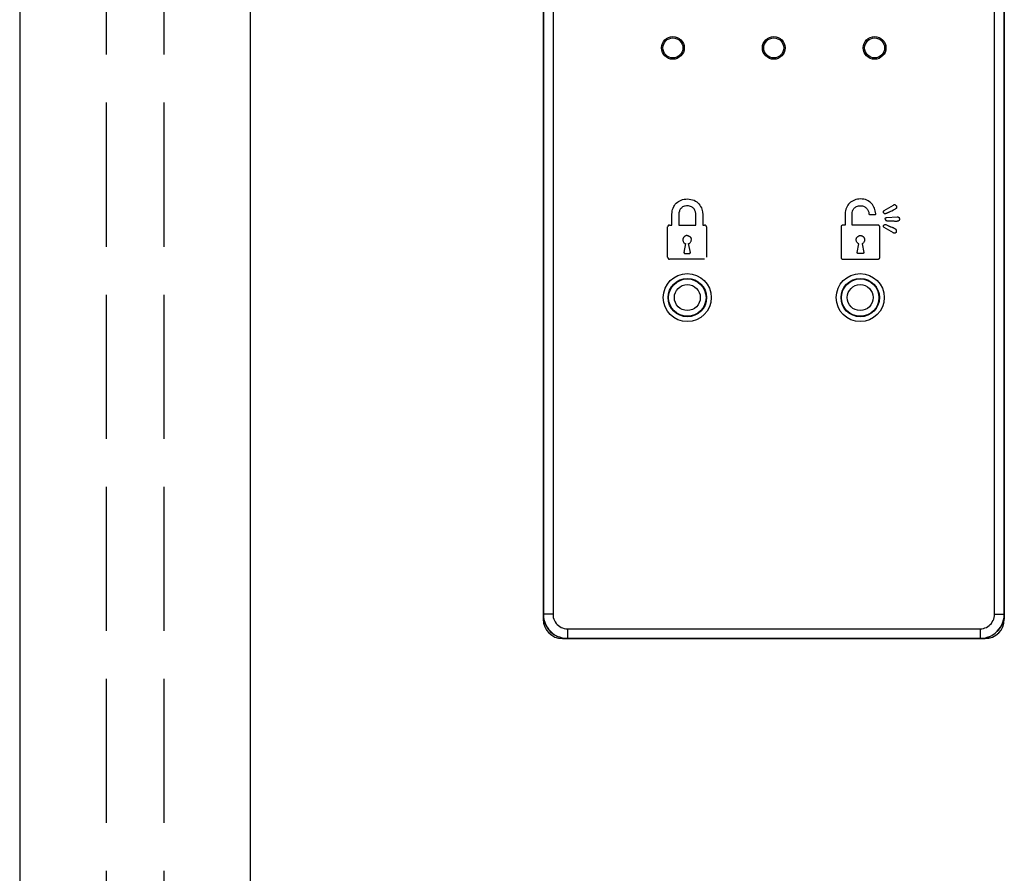
# Model space of a CAD drawing. Units: millimetres. Extents: x 0 to 8410, y 0 to 5940.
# Drawn here: x 4188 to 4291, y 4047 to 4135 of the extents above; entities that cross this region are included whole.
import ezdxf

# ---------------------------------------------------------------- set-up
doc = ezdxf.new("R2010")
doc.units = ezdxf.units.MM
doc.linetypes.add('YHIDDEN_1', pattern=[4, 3, -1])
doc.layers.add('YKK_A1', color=4, linetype='Continuous', lineweight=30)

msp = doc.modelspace()

# ---------------------------------------------------------------- linework, layer by layer
at = {"layer": 'YKK_A1'}
for p, q in [((4188.02, 4206.83), (4188.02, 3037.83)), ((4212.02, 4206.83), (4212.02, 3037.83)), ((4242.52, 4167.03), (4242.52, 4073.03)), ((4290.52, 4167.03), (4290.52, 4073.03)), ((4242.54, 4166.51), (4242.54, 4073.55)), ((4243.54, 4166.51), (4243.54, 4073.55)), ((4289.5, 4073.55), (4289.5, 4166.51)), ((4290.5, 4073.55), (4290.5, 4166.51)), ((4256.37, 4116.36), (4256.49, 4116.46)), ((4256.49, 4116.46), (4256.61, 4116.55)), ((4256.61, 4116.55), (4256.74, 4116.62)), ((4256.74, 4116.62), (4256.88, 4116.69)), ((4256.88, 4116.69), (4257.03, 4116.74)), ((4257.03, 4116.74), (4257.19, 4116.77)), ((4257.19, 4116.77), (4257.36, 4116.79)), ((4257.36, 4116.79), (4257.53, 4116.8)), ((4257.53, 4116.8), (4257.72, 4116.79)), ((4257.72, 4116.79), (4257.9, 4116.76)), ((4257.9, 4116.76), (4258.07, 4116.72)), ((4258.07, 4116.72), (4258.22, 4116.66)), ((4258.22, 4116.66), (4258.37, 4116.58)), ((4258.37, 4116.58), (4258.5, 4116.49)), ((4258.5, 4116.49), (4258.62, 4116.39)), ((4274.52, 4116.46), (4274.41, 4116.37)), ((4274.64, 4116.55), (4274.52, 4116.46)), ((4274.77, 4116.62), (4274.64, 4116.55)), ((4274.91, 4116.69), (4274.77, 4116.62)), ((4275.06, 4116.74), (4274.91, 4116.69)), ((4275.22, 4116.77), (4275.06, 4116.74)), ((4275.38, 4116.79), (4275.22, 4116.77)), ((4275.55, 4116.8), (4275.38, 4116.79)), ((4275.73, 4116.79), (4275.55, 4116.8)), ((4275.9, 4116.77), (4275.73, 4116.79)), ((4276.06, 4116.73), (4275.9, 4116.77)), ((4276.21, 4116.67), (4276.06, 4116.73)), ((4276.35, 4116.6), (4276.21, 4116.67)), ((4276.48, 4116.52), (4276.35, 4116.6)), ((4276.59, 4116.42), (4276.48, 4116.52)), ((4276.7, 4116.32), (4276.59, 4116.42)), ((4255.92, 4115.22), (4255.93, 4115.39)), ((4255.93, 4115.39), (4255.95, 4115.56)), ((4255.95, 4115.56), (4255.99, 4115.71)), ((4255.99, 4115.71), (4256.04, 4115.86)), ((4256.04, 4115.86), (4256.11, 4116)), ((4256.11, 4116), (4256.18, 4116.13)), ((4256.18, 4116.13), (4256.27, 4116.25)), ((4256.27, 4116.25), (4256.37, 4116.36)), ((4256.69, 4115.53), (4256.65, 4115.37)), ((4256.71, 4115.6), (4256.69, 4115.53)), ((4256.75, 4115.67), (4256.71, 4115.6)), ((4256.79, 4115.74), (4256.75, 4115.67)), ((4256.84, 4115.8), (4256.79, 4115.74)), ((4256.9, 4115.86), (4256.84, 4115.8)), ((4256.96, 4115.92), (4256.9, 4115.86)), ((4257.03, 4115.97), (4256.96, 4115.92)), ((4257.12, 4116.01), (4257.03, 4115.97)), ((4257.21, 4116.04), (4257.12, 4116.01)), ((4257.31, 4116.06), (4257.21, 4116.04)), ((4257.42, 4116.08), (4257.31, 4116.06)), ((4257.53, 4116.09), (4257.42, 4116.08)), ((4257.65, 4116.08), (4257.53, 4116.09)), ((4257.76, 4116.06), (4257.65, 4116.08)), ((4257.86, 4116.03), (4257.76, 4116.06)), ((4257.95, 4115.99), (4257.86, 4116.03)), ((4258.03, 4115.94), (4257.95, 4115.99)), ((4258.1, 4115.89), (4258.03, 4115.94)), ((4258.17, 4115.83), (4258.1, 4115.89)), ((4258.22, 4115.76), (4258.17, 4115.83)), ((4258.27, 4115.69), (4258.22, 4115.76)), ((4258.31, 4115.61), (4258.27, 4115.69)), ((4258.37, 4115.46), (4258.31, 4115.61)), ((4258.41, 4115.3), (4258.37, 4115.46)), ((4258.62, 4116.39), (4258.73, 4116.28)), ((4258.73, 4116.28), (4258.82, 4116.15)), ((4258.82, 4116.15), (4258.9, 4116.02)), ((4258.9, 4116.02), (4258.98, 4115.89)), ((4258.98, 4115.89), (4259.03, 4115.75)), ((4259.03, 4115.75), (4259.11, 4115.45)), ((4259.11, 4115.45), (4259.14, 4115.15)), ((4273.97, 4115.41), (4273.96, 4115.24)), ((4273.99, 4115.57), (4273.97, 4115.41)), ((4274.03, 4115.73), (4273.99, 4115.57)), ((4274.08, 4115.87), (4274.03, 4115.73)), ((4274.15, 4116.01), (4274.08, 4115.87)), ((4274.22, 4116.14), (4274.15, 4116.01)), ((4274.31, 4116.26), (4274.22, 4116.14)), ((4274.41, 4116.37), (4274.31, 4116.26)), ((4274.67, 4115.24), (4274.68, 4115.39)), ((4274.68, 4115.39), (4274.72, 4115.54)), ((4274.72, 4115.54), (4274.74, 4115.62)), ((4274.74, 4115.62), (4274.78, 4115.69)), ((4274.78, 4115.69), (4274.82, 4115.75)), ((4274.82, 4115.75), (4274.87, 4115.82)), ((4274.87, 4115.82), (4274.92, 4115.88)), ((4274.92, 4115.88), (4274.99, 4115.93)), ((4274.99, 4115.93), (4275.06, 4115.98)), ((4275.06, 4115.98), (4275.14, 4116.02)), ((4275.14, 4116.02), (4275.23, 4116.05)), ((4275.23, 4116.05), (4275.33, 4116.07)), ((4275.33, 4116.07), (4275.44, 4116.09)), ((4275.44, 4116.09), (4275.55, 4116.1)), ((4275.55, 4116.1), (4275.66, 4116.09)), ((4275.66, 4116.09), (4275.76, 4116.07)), ((4275.76, 4116.07), (4275.85, 4116.05)), ((4275.85, 4116.05), (4275.93, 4116.02)), ((4275.93, 4116.02), (4276.01, 4115.98)), ((4276.01, 4115.98), (4276.08, 4115.93)), ((4276.08, 4115.93), (4276.14, 4115.88)), ((4276.14, 4115.88), (4276.2, 4115.82)), ((4276.2, 4115.82), (4276.25, 4115.75)), ((4276.25, 4115.75), (4276.29, 4115.69)), ((4276.29, 4115.69), (4276.36, 4115.55)), ((4276.36, 4115.55), (4276.4, 4115.41)), ((4276.4, 4115.41), (4276.42, 4115.27)), ((4276.79, 4116.21), (4276.7, 4116.32)), ((4276.88, 4116.09), (4276.79, 4116.21)), ((4276.95, 4115.96), (4276.88, 4116.09)), ((4277.01, 4115.83), (4276.95, 4115.96)), ((4277.09, 4115.55), (4277.01, 4115.83)), ((4277.13, 4115.27), (4277.09, 4115.55)), ((4277.94, 4115.48), (4277.95, 4115.5)), ((4277.94, 4115.47), (4277.94, 4115.48)), ((4277.94, 4115.45), (4277.94, 4115.47)), ((4277.94, 4115.44), (4277.94, 4115.45)), ((4277.94, 4115.42), (4277.94, 4115.44)), ((4277.95, 4115.4), (4277.94, 4115.42)), ((4277.95, 4115.51), (4277.96, 4115.53)), ((4277.95, 4115.5), (4277.95, 4115.51)), ((4277.95, 4115.39), (4277.95, 4115.4)), ((4277.96, 4115.37), (4277.95, 4115.39)), ((4277.96, 4115.53), (4277.97, 4115.54)), ((4277.97, 4115.54), (4277.98, 4115.55)), ((4277.98, 4115.55), (4277.99, 4115.57)), ((4277.99, 4115.57), (4278, 4115.58)), ((4278, 4115.58), (4278.01, 4115.59)), ((4278.01, 4115.59), (4278.03, 4115.6)), ((4278.03, 4115.6), (4278.97, 4116.16)), ((4278.36, 4115.36), (4278.39, 4115.38)), ((4278.39, 4115.38), (4278.43, 4115.39)), ((4278.43, 4115.39), (4278.46, 4115.41)), ((4278.46, 4115.41), (4278.49, 4115.42)), ((4278.49, 4115.42), (4278.53, 4115.44)), ((4278.53, 4115.44), (4278.56, 4115.45)), ((4278.56, 4115.45), (4278.69, 4115.52)), ((4278.69, 4115.52), (4278.81, 4115.58)), ((4278.81, 4115.58), (4279, 4115.67)), ((4278.98, 4116.17), (4278.97, 4116.16)), ((4278.97, 4116.16), (4278.97, 4116.16)), ((4278.99, 4116.17), (4278.98, 4116.17)), ((4279, 4116.17), (4278.99, 4116.17)), ((4278.99, 4116.17), (4278.99, 4116.17)), ((4279.01, 4116.18), (4279, 4116.17)), ((4279, 4115.67), (4279.06, 4115.7)), ((4279.02, 4116.18), (4279.01, 4116.18)), ((4279.01, 4116.18), (4279.01, 4116.18)), ((4279.03, 4116.18), (4279.02, 4116.18)), ((4279.04, 4116.18), (4279.03, 4116.18)), ((4279.03, 4116.18), (4279.03, 4116.18)), ((4279.05, 4116.18), (4279.04, 4116.18)), ((4279.06, 4116.19), (4279.05, 4116.18)), ((4279.05, 4116.18), (4279.05, 4116.18)), ((4279.07, 4116.19), (4279.06, 4116.19)), ((4279.06, 4115.7), (4279.12, 4115.73)), ((4279.08, 4116.19), (4279.07, 4116.19)), ((4279.07, 4116.19), (4279.07, 4116.19)), ((4279.09, 4116.19), (4279.08, 4116.19)), ((4279.1, 4116.19), (4279.09, 4116.19)), ((4279.09, 4116.19), (4279.09, 4116.19)), ((4279.11, 4116.19), (4279.1, 4116.19)), ((4279.12, 4116.18), (4279.11, 4116.19)), ((4279.13, 4116.18), (4279.12, 4116.18)), ((4279.12, 4116.18), (4279.12, 4116.18)), ((4279.12, 4115.73), (4279.18, 4115.76)), ((4279.14, 4116.18), (4279.13, 4116.18)), ((4279.15, 4116.18), (4279.14, 4116.18)), ((4279.14, 4116.18), (4279.14, 4116.18)), ((4279.15, 4116.17), (4279.15, 4116.18)), ((4279.16, 4116.17), (4279.15, 4116.17)), ((4279.17, 4116.17), (4279.16, 4116.17)), ((4279.18, 4116.16), (4279.17, 4116.17)), ((4279.17, 4116.17), (4279.17, 4116.17)), ((4279.19, 4116.15), (4279.18, 4116.16)), ((4279.18, 4116.16), (4279.18, 4116.16)), ((4279.2, 4115.77), (4279.18, 4115.76)), ((4279.2, 4116.15), (4279.19, 4116.15)), ((4279.21, 4116.14), (4279.2, 4116.15)), ((4279.2, 4116.15), (4279.2, 4116.15)), ((4279.22, 4115.78), (4279.2, 4115.77)), ((4279.22, 4116.13), (4279.21, 4116.14)), ((4279.21, 4116.14), (4279.21, 4116.14)), ((4279.23, 4116.12), (4279.22, 4116.13)), ((4279.22, 4116.13), (4279.22, 4116.13)), ((4279.24, 4115.8), (4279.22, 4115.78)), ((4279.24, 4116.11), (4279.23, 4116.12)), ((4279.23, 4116.12), (4279.23, 4116.12)), ((4279.25, 4116.1), (4279.24, 4116.11)), ((4279.24, 4116.11), (4279.24, 4116.11)), ((4279.25, 4115.81), (4279.24, 4115.8)), ((4279.26, 4116.09), (4279.25, 4116.1)), ((4279.25, 4116.1), (4279.25, 4116.1)), ((4279.26, 4115.83), (4279.25, 4115.81)), ((4279.27, 4116.08), (4279.26, 4116.09)), ((4279.26, 4116.09), (4279.26, 4116.09)), ((4279.28, 4115.85), (4279.26, 4115.83)), ((4279.27, 4116.07), (4279.27, 4116.08)), ((4279.27, 4116.08), (4279.27, 4116.08)), ((4279.28, 4116.07), (4279.27, 4116.07)), ((4279.28, 4116.07), (4279.29, 4116.04)), ((4279.29, 4115.87), (4279.28, 4115.85)), ((4279.29, 4116.04), (4279.29, 4116.02)), ((4279.29, 4116.02), (4279.3, 4116)), ((4279.3, 4115.91), (4279.29, 4115.89)), ((4279.29, 4115.89), (4279.29, 4115.87)), ((4279.3, 4116), (4279.3, 4115.98)), ((4279.3, 4115.98), (4279.3, 4115.96)), ((4279.3, 4115.96), (4279.3, 4115.94)), ((4279.3, 4115.94), (4279.3, 4115.91)), ((4255.92, 4114.08), (4255.92, 4115.22)), ((4256.65, 4115.37), (4256.64, 4115.22)), ((4256.64, 4115.22), (4256.64, 4114.08)), ((4258.42, 4115.15), (4258.41, 4115.3)), ((4258.42, 4114.08), (4258.42, 4115.15)), ((4259.14, 4115.15), (4259.14, 4114.08)), ((4273.96, 4115.24), (4273.96, 4114.08)), ((4274.67, 4114.08), (4274.67, 4115.24)), ((4276.42, 4115.27), (4276.43, 4115.24)), ((4276.43, 4115.24), (4276.43, 4115.22)), ((4276.52, 4115.17), (4277.06, 4115.17)), ((4277.13, 4115.24), (4277.13, 4115.27)), ((4277.13, 4115.22), (4277.13, 4115.24)), ((4277.96, 4115.37), (4277.96, 4115.36)), ((4277.96, 4115.36), (4277.97, 4115.36)), ((4277.97, 4115.36), (4277.98, 4115.35)), ((4277.98, 4115.35), (4277.98, 4115.34)), ((4277.98, 4115.34), (4277.99, 4115.33)), ((4277.99, 4115.33), (4278, 4115.32)), ((4278, 4115.32), (4278.01, 4115.32)), ((4278.01, 4115.32), (4278.02, 4115.31)), ((4278.02, 4115.31), (4278.03, 4115.3)), ((4278.03, 4115.3), (4278.04, 4115.3)), ((4278.04, 4115.3), (4278.05, 4115.29)), ((4278.05, 4115.29), (4278.06, 4115.29)), ((4278.06, 4115.29), (4278.07, 4115.29)), ((4278.07, 4115.29), (4278.08, 4115.29)), ((4278.08, 4115.29), (4278.09, 4115.29)), ((4278.09, 4115.29), (4278.1, 4115.29)), ((4278.1, 4115.29), (4278.11, 4115.29)), ((4278.11, 4115.29), (4278.12, 4115.29)), ((4278.12, 4115.29), (4278.13, 4115.29)), ((4278.12, 4114.74), (4278.13, 4114.76)), ((4278.12, 4114.73), (4278.12, 4114.74)), ((4278.12, 4114.71), (4278.12, 4114.73)), ((4278.12, 4114.71), (4278.12, 4114.7)), ((4278.12, 4114.7), (4278.12, 4114.69)), ((4278.12, 4114.69), (4278.13, 4114.68)), ((4278.13, 4115.29), (4278.14, 4115.29)), ((4278.13, 4114.78), (4278.14, 4114.79)), ((4278.13, 4114.76), (4278.13, 4114.78)), ((4278.13, 4114.68), (4278.13, 4114.67)), ((4278.13, 4114.67), (4278.13, 4114.66)), ((4278.13, 4114.66), (4278.14, 4114.65)), ((4278.14, 4115.29), (4278.15, 4115.29)), ((4278.14, 4114.79), (4278.15, 4114.8)), ((4278.14, 4114.65), (4278.14, 4114.64)), ((4278.14, 4114.64), (4278.15, 4114.63)), ((4278.15, 4115.29), (4278.16, 4115.3)), ((4278.15, 4114.8), (4278.16, 4114.82)), ((4278.15, 4114.63), (4278.15, 4114.62)), ((4278.15, 4114.62), (4278.16, 4114.61)), ((4278.16, 4115.3), (4278.17, 4115.3)), ((4278.16, 4114.82), (4278.17, 4114.83)), ((4278.16, 4114.61), (4278.16, 4114.6)), ((4278.16, 4114.6), (4278.17, 4114.59)), ((4278.17, 4115.3), (4278.18, 4115.3)), ((4278.17, 4114.83), (4278.18, 4114.84)), ((4278.17, 4114.59), (4278.18, 4114.59)), ((4278.18, 4115.3), (4278.22, 4115.31)), ((4278.18, 4114.84), (4278.19, 4114.85)), ((4278.18, 4114.59), (4278.19, 4114.58)), ((4278.19, 4114.85), (4278.21, 4114.86)), ((4278.19, 4114.58), (4278.2, 4114.57)), ((4278.2, 4114.57), (4278.2, 4114.57)), ((4278.2, 4114.57), (4278.21, 4114.57)), ((4278.21, 4114.86), (4278.22, 4114.86)), ((4278.21, 4114.57), (4278.22, 4114.56)), ((4278.22, 4115.31), (4278.26, 4115.33)), ((4278.22, 4114.86), (4278.24, 4114.87)), ((4278.22, 4114.56), (4278.23, 4114.56)), ((4278.23, 4114.56), (4278.24, 4114.55)), ((4278.24, 4114.87), (4278.25, 4114.87)), ((4278.24, 4114.55), (4278.26, 4114.55)), ((4278.25, 4114.87), (4278.27, 4114.88)), ((4278.26, 4115.33), (4278.29, 4115.34)), ((4278.26, 4114.55), (4278.27, 4114.55)), ((4278.27, 4114.88), (4278.29, 4114.88)), ((4278.27, 4114.55), (4278.28, 4114.55)), ((4278.28, 4114.55), (4278.29, 4114.54)), ((4278.29, 4115.34), (4278.33, 4115.35)), ((4278.29, 4114.88), (4279.38, 4114.94)), ((4278.29, 4114.54), (4278.32, 4114.54)), ((4278.32, 4114.54), (4278.35, 4114.53)), ((4278.33, 4115.35), (4278.36, 4115.36)), ((4278.35, 4114.53), (4278.39, 4114.53)), ((4278.39, 4114.53), (4278.42, 4114.53)), ((4278.42, 4114.53), (4278.45, 4114.52)), ((4278.45, 4114.52), (4278.48, 4114.52)), ((4278.48, 4114.52), (4278.52, 4114.52)), ((4278.52, 4114.52), (4278.55, 4114.52)), ((4278.55, 4114.52), (4278.58, 4114.52)), ((4278.58, 4114.52), (4278.61, 4114.52)), ((4278.61, 4114.52), (4278.64, 4114.52)), ((4278.64, 4114.52), (4278.77, 4114.51)), ((4278.77, 4114.51), (4278.8, 4114.51)), ((4278.8, 4114.51), (4278.83, 4114.51)), ((4278.83, 4114.51), (4278.9, 4114.51)), ((4278.9, 4114.51), (4278.96, 4114.51)), ((4278.96, 4114.51), (4279.02, 4114.51)), ((4279.02, 4114.51), (4279.08, 4114.5)), ((4279.08, 4114.5), (4279.32, 4114.49)), ((4279.32, 4114.49), (4279.38, 4114.48)), ((4279.38, 4114.94), (4279.41, 4114.94)), ((4279.41, 4114.48), (4279.38, 4114.48)), ((4279.41, 4114.94), (4279.43, 4114.94)), ((4279.43, 4114.49), (4279.41, 4114.48)), ((4279.43, 4114.94), (4279.45, 4114.93)), ((4279.45, 4114.49), (4279.43, 4114.49)), ((4279.45, 4114.93), (4279.47, 4114.92)), ((4279.47, 4114.5), (4279.45, 4114.49)), ((4279.47, 4114.92), (4279.49, 4114.91)), ((4279.49, 4114.51), (4279.47, 4114.5)), ((4279.49, 4114.91), (4279.51, 4114.9)), ((4279.51, 4114.52), (4279.49, 4114.51)), ((4279.51, 4114.9), (4279.53, 4114.89)), ((4279.53, 4114.53), (4279.51, 4114.52)), ((4279.53, 4114.89), (4279.55, 4114.87)), ((4279.54, 4114.55), (4279.53, 4114.53)), ((4279.56, 4114.57), (4279.54, 4114.55)), ((4279.55, 4114.87), (4279.56, 4114.86)), ((4279.56, 4114.86), (4279.57, 4114.84)), ((4279.57, 4114.58), (4279.56, 4114.57)), ((4279.57, 4114.84), (4279.58, 4114.82)), ((4279.58, 4114.6), (4279.57, 4114.58)), ((4279.58, 4114.82), (4279.59, 4114.8)), ((4279.59, 4114.62), (4279.58, 4114.6)), ((4279.59, 4114.8), (4279.6, 4114.78)), ((4279.6, 4114.64), (4279.59, 4114.62)), ((4279.6, 4114.78), (4279.61, 4114.76)), ((4279.61, 4114.66), (4279.6, 4114.64)), ((4279.61, 4114.76), (4279.61, 4114.73)), ((4279.61, 4114.73), (4279.61, 4114.71)), ((4279.61, 4114.71), (4279.61, 4114.69)), ((4279.61, 4114.69), (4279.61, 4114.66)), ((4255.48, 4113.91), (4255.47, 4113.9)), ((4255.47, 4113.9), (4255.47, 4113.9)), ((4255.47, 4113.9), (4255.47, 4113.89)), ((4255.47, 4110.73), (4255.47, 4113.89)), ((4255.47, 4113.89), (4255.47, 4113.89)), ((4255.49, 4113.95), (4255.48, 4113.95)), ((4255.48, 4113.95), (4255.48, 4113.94)), ((4255.48, 4113.94), (4255.48, 4113.94)), ((4255.48, 4113.94), (4255.48, 4113.93)), ((4255.48, 4113.93), (4255.48, 4113.93)), ((4255.48, 4113.93), (4255.48, 4113.92)), ((4255.48, 4113.92), (4255.48, 4113.91)), ((4255.48, 4113.91), (4255.48, 4113.91)), ((4255.5, 4113.97), (4255.49, 4113.97)), ((4255.49, 4113.97), (4255.49, 4113.96)), ((4255.49, 4113.96), (4255.49, 4113.96)), ((4255.49, 4113.96), (4255.49, 4113.95)), ((4255.51, 4113.99), (4255.5, 4113.99)), ((4255.5, 4113.99), (4255.5, 4113.99)), ((4255.5, 4113.99), (4255.5, 4113.98)), ((4255.5, 4113.98), (4255.5, 4113.97)), ((4255.52, 4114.01), (4255.51, 4114)), ((4255.51, 4114), (4255.51, 4114)), ((4255.51, 4114), (4255.51, 4113.99)), ((4255.53, 4114.02), (4255.52, 4114.02)), ((4255.52, 4114.02), (4255.52, 4114.01)), ((4255.52, 4114.01), (4255.52, 4114.01)), ((4255.54, 4114.03), (4255.53, 4114.03)), ((4255.53, 4114.03), (4255.53, 4114.03)), ((4255.53, 4114.03), (4255.53, 4114.02)), ((4255.55, 4114.04), (4255.54, 4114.04)), ((4255.54, 4114.04), (4255.54, 4114.03)), ((4255.56, 4114.05), (4255.55, 4114.04)), ((4255.55, 4114.04), (4255.55, 4114.04)), ((4255.57, 4114.05), (4255.56, 4114.05)), ((4255.56, 4114.05), (4255.56, 4114.05)), ((4255.58, 4114.06), (4255.57, 4114.06)), ((4255.57, 4114.06), (4255.57, 4114.05)), ((4255.59, 4114.06), (4255.58, 4114.06)), ((4255.58, 4114.06), (4255.58, 4114.06)), ((4255.6, 4114.07), (4255.59, 4114.06)), ((4255.59, 4114.06), (4255.59, 4114.06)), ((4255.61, 4114.07), (4255.6, 4114.07)), ((4255.6, 4114.07), (4255.6, 4114.07)), ((4255.62, 4114.07), (4255.61, 4114.07)), ((4255.61, 4114.07), (4255.61, 4114.07)), ((4255.63, 4114.08), (4255.62, 4114.08)), ((4255.62, 4114.08), (4255.62, 4114.07)), ((4255.64, 4114.08), (4255.63, 4114.08)), ((4255.65, 4114.08), (4255.64, 4114.08)), ((4255.64, 4114.08), (4255.64, 4114.08)), ((4255.66, 4114.08), (4255.65, 4114.08)), ((4255.65, 4114.08), (4255.65, 4114.08)), ((4255.67, 4114.08), (4255.66, 4114.08)), ((4255.66, 4114.08), (4255.66, 4114.08)), ((4255.67, 4114.08), (4255.92, 4114.08)), ((4256.64, 4114.08), (4258.42, 4114.08)), ((4259.14, 4114.08), (4259.32, 4114.08)), ((4259.33, 4114.08), (4259.32, 4114.08)), ((4259.34, 4114.08), (4259.33, 4114.08)), ((4259.33, 4114.08), (4259.33, 4114.08)), ((4259.35, 4114.08), (4259.34, 4114.08)), ((4259.36, 4114.08), (4259.35, 4114.08)), ((4259.35, 4114.08), (4259.35, 4114.08)), ((4259.37, 4114.08), (4259.36, 4114.08)), ((4259.36, 4114.08), (4259.36, 4114.08)), ((4259.37, 4114.07), (4259.37, 4114.08)), ((4259.38, 4114.07), (4259.37, 4114.07)), ((4259.39, 4114.07), (4259.38, 4114.07)), ((4259.38, 4114.07), (4259.38, 4114.07)), ((4259.4, 4114.07), (4259.39, 4114.07)), ((4259.4, 4114.06), (4259.4, 4114.07)), ((4259.41, 4114.06), (4259.4, 4114.06)), ((4259.42, 4114.06), (4259.41, 4114.06)), ((4259.41, 4114.06), (4259.41, 4114.06)), ((4259.42, 4114.05), (4259.42, 4114.06)), ((4259.43, 4114.05), (4259.42, 4114.05)), ((4259.44, 4114.05), (4259.43, 4114.05)), ((4259.43, 4114.05), (4259.43, 4114.05)), ((4259.44, 4114.04), (4259.44, 4114.05)), ((4259.45, 4114.04), (4259.44, 4114.04)), ((4259.45, 4114.03), (4259.45, 4114.04)), ((4259.45, 4114.04), (4259.45, 4114.04)), ((4259.46, 4114.03), (4259.45, 4114.03)), ((4259.47, 4114.02), (4259.46, 4114.03)), ((4259.46, 4114.03), (4259.46, 4114.03)), ((4259.47, 4114.01), (4259.47, 4114.02)), ((4259.47, 4114.02), (4259.47, 4114.02)), ((4259.48, 4114.01), (4259.47, 4114.01)), ((4259.48, 4114), (4259.48, 4114.01)), ((4259.49, 4113.99), (4259.48, 4114)), ((4259.48, 4114), (4259.48, 4114)), ((4259.49, 4113.98), (4259.49, 4113.99)), ((4259.49, 4113.99), (4259.49, 4113.99)), ((4259.5, 4113.97), (4259.49, 4113.98)), ((4259.49, 4113.98), (4259.49, 4113.98)), ((4259.5, 4113.96), (4259.5, 4113.97)), ((4259.5, 4113.97), (4259.5, 4113.97)), ((4259.51, 4113.95), (4259.5, 4113.96)), ((4259.5, 4113.96), (4259.5, 4113.96)), ((4259.51, 4113.94), (4259.51, 4113.95)), ((4259.51, 4113.95), (4259.51, 4113.95)), ((4259.51, 4113.93), (4259.51, 4113.94)), ((4259.51, 4113.94), (4259.51, 4113.94)), ((4259.51, 4113.92), (4259.51, 4113.93)), ((4259.51, 4113.93), (4259.51, 4113.93)), ((4259.52, 4113.91), (4259.51, 4113.92)), ((4259.52, 4113.9), (4259.52, 4113.91)), ((4259.52, 4113.91), (4259.52, 4113.91)), ((4259.52, 4113.89), (4259.52, 4113.9)), ((4259.52, 4113.9), (4259.52, 4113.9)), ((4259.52, 4113.89), (4259.52, 4110.73)), ((4259.52, 4113.89), (4259.52, 4113.89)), ((4273.53, 4113.92), (4273.52, 4113.91)), ((4273.52, 4113.91), (4273.52, 4113.91)), ((4273.52, 4113.91), (4273.52, 4113.9)), ((4273.52, 4113.9), (4273.52, 4113.9)), ((4273.52, 4113.9), (4273.52, 4113.89)), ((4273.52, 4113.89), (4273.52, 4113.89)), ((4273.52, 4113.89), (4273.52, 4113.88)), ((4273.52, 4113.88), (4273.52, 4110.73)), ((4273.54, 4113.95), (4273.53, 4113.95)), ((4273.53, 4113.95), (4273.53, 4113.94)), ((4273.53, 4113.94), (4273.53, 4113.94)), ((4273.53, 4113.94), (4273.53, 4113.93)), ((4273.53, 4113.93), (4273.53, 4113.93)), ((4273.53, 4113.93), (4273.53, 4113.92)), ((4273.55, 4113.97), (4273.54, 4113.97)), ((4273.54, 4113.97), (4273.54, 4113.96)), ((4273.54, 4113.96), (4273.54, 4113.96)), ((4273.54, 4113.96), (4273.54, 4113.95)), ((4273.56, 4113.99), (4273.55, 4113.99)), ((4273.55, 4113.99), (4273.55, 4113.98)), ((4273.55, 4113.98), (4273.55, 4113.98)), ((4273.55, 4113.98), (4273.55, 4113.97)), ((4273.57, 4114.01), (4273.56, 4114)), ((4273.56, 4114), (4273.56, 4114)), ((4273.56, 4114), (4273.56, 4113.99)), ((4273.58, 4114.02), (4273.57, 4114.02)), ((4273.57, 4114.02), (4273.57, 4114.01)), ((4273.57, 4114.01), (4273.57, 4114.01)), ((4273.59, 4114.03), (4273.58, 4114.02)), ((4273.58, 4114.02), (4273.58, 4114.02)), ((4273.6, 4114.04), (4273.59, 4114.03)), ((4273.59, 4114.03), (4273.59, 4114.03)), ((4273.59, 4114.03), (4273.59, 4114.03)), ((4273.61, 4114.04), (4273.6, 4114.04)), ((4273.6, 4114.04), (4273.6, 4114.04)), ((4273.62, 4114.05), (4273.61, 4114.05)), ((4273.61, 4114.05), (4273.61, 4114.04)), ((4273.63, 4114.05), (4273.62, 4114.05)), ((4273.62, 4114.05), (4273.62, 4114.05)), ((4273.64, 4114.06), (4273.63, 4114.06)), ((4273.63, 4114.06), (4273.63, 4114.05)), ((4273.65, 4114.06), (4273.64, 4114.06)), ((4273.64, 4114.06), (4273.64, 4114.06)), ((4273.66, 4114.07), (4273.65, 4114.06)), ((4273.65, 4114.06), (4273.65, 4114.06)), ((4273.67, 4114.07), (4273.66, 4114.07)), ((4273.68, 4114.07), (4273.67, 4114.07)), ((4273.67, 4114.07), (4273.67, 4114.07)), ((4273.69, 4114.07), (4273.68, 4114.07)), ((4273.68, 4114.07), (4273.68, 4114.07)), ((4273.7, 4114.08), (4273.69, 4114.07)), ((4273.69, 4114.07), (4273.69, 4114.07)), ((4273.71, 4114.08), (4273.7, 4114.08)), ((4273.7, 4114.08), (4273.7, 4114.08)), ((4273.72, 4114.08), (4273.71, 4114.08)), ((4273.96, 4114.08), (4273.72, 4114.08)), ((4277.37, 4114.08), (4274.67, 4114.08)), ((4277.38, 4114.08), (4277.37, 4114.08)), ((4277.37, 4114.08), (4277.37, 4114.08)), ((4277.39, 4114.07), (4277.38, 4114.08)), ((4277.38, 4114.08), (4277.38, 4114.08)), ((4277.4, 4114.07), (4277.39, 4114.07)), ((4277.39, 4114.07), (4277.39, 4114.07)), ((4277.41, 4114.07), (4277.4, 4114.07)), ((4277.4, 4114.07), (4277.4, 4114.07)), ((4277.42, 4114.07), (4277.41, 4114.07)), ((4277.43, 4114.06), (4277.42, 4114.07)), ((4277.42, 4114.07), (4277.42, 4114.07)), ((4277.44, 4114.06), (4277.43, 4114.06)), ((4277.43, 4114.06), (4277.43, 4114.06)), ((4277.45, 4114.06), (4277.44, 4114.06)), ((4277.44, 4114.06), (4277.44, 4114.06)), ((4277.45, 4114.05), (4277.45, 4114.06)), ((4277.46, 4114.05), (4277.45, 4114.05)), ((4277.47, 4114.05), (4277.46, 4114.05)), ((4277.46, 4114.05), (4277.46, 4114.05)), ((4277.47, 4114.04), (4277.47, 4114.05)), ((4277.48, 4114.04), (4277.47, 4114.04)), ((4277.49, 4114.03), (4277.48, 4114.04)), ((4277.48, 4114.04), (4277.48, 4114.04)), ((4277.5, 4114.03), (4277.49, 4114.03)), ((4277.49, 4114.03), (4277.49, 4114.03)), ((4277.5, 4114.02), (4277.5, 4114.03)), ((4277.51, 4114.02), (4277.5, 4114.02)), ((4277.5, 4114.02), (4277.5, 4114.02)), ((4277.51, 4114.01), (4277.51, 4114.02)), ((4277.52, 4114), (4277.51, 4114.01)), ((4277.51, 4114.01), (4277.51, 4114.01)), ((4277.52, 4113.99), (4277.52, 4114)), ((4277.52, 4114), (4277.52, 4114)), ((4277.53, 4113.99), (4277.52, 4113.99)), ((4277.53, 4113.98), (4277.53, 4113.99)), ((4277.54, 4113.97), (4277.53, 4113.98)), ((4277.53, 4113.98), (4277.53, 4113.98)), ((4277.54, 4113.96), (4277.54, 4113.97)), ((4277.54, 4113.97), (4277.54, 4113.97)), ((4277.55, 4113.95), (4277.54, 4113.96)), ((4277.54, 4113.96), (4277.54, 4113.96)), ((4277.55, 4113.94), (4277.55, 4113.95)), ((4277.55, 4113.95), (4277.55, 4113.95)), ((4277.55, 4113.93), (4277.55, 4113.94)), ((4277.55, 4113.94), (4277.55, 4113.94)), ((4277.55, 4113.92), (4277.55, 4113.93)), ((4277.55, 4113.93), (4277.55, 4113.93)), ((4277.56, 4113.91), (4277.55, 4113.92)), ((4277.56, 4113.9), (4277.56, 4113.91)), ((4277.56, 4113.91), (4277.56, 4113.91)), ((4277.56, 4113.89), (4277.56, 4113.9)), ((4277.56, 4113.9), (4277.56, 4113.9)), ((4277.56, 4113.88), (4277.56, 4113.89)), ((4277.56, 4113.89), (4277.56, 4113.89)), ((4277.56, 4110.73), (4277.56, 4113.88)), ((4277.94, 4114), (4277.95, 4114.02)), ((4277.94, 4113.99), (4277.94, 4114)), ((4277.94, 4113.97), (4277.94, 4113.99)), ((4277.94, 4113.95), (4277.94, 4113.97)), ((4277.94, 4113.94), (4277.94, 4113.95)), ((4277.95, 4113.92), (4277.94, 4113.94)), ((4277.95, 4114.03), (4277.96, 4114.05)), ((4277.95, 4114.02), (4277.95, 4114.03)), ((4277.95, 4113.91), (4277.95, 4113.92)), ((4277.96, 4113.89), (4277.95, 4113.91)), ((4277.96, 4114.05), (4277.97, 4114.06)), ((4277.97, 4113.88), (4277.96, 4113.89)), ((4277.97, 4114.06), (4277.98, 4114.08)), ((4277.98, 4113.87), (4277.97, 4113.88)), ((4277.98, 4114.08), (4277.99, 4114.09)), ((4277.99, 4113.85), (4277.98, 4113.87)), ((4277.99, 4114.09), (4278, 4114.1)), ((4278, 4113.84), (4277.99, 4113.85)), ((4278, 4114.1), (4278.01, 4114.11)), ((4278.01, 4113.83), (4278, 4113.84)), ((4278.01, 4114.11), (4278.03, 4114.12)), ((4278.03, 4113.83), (4278.01, 4113.83)), ((4278.03, 4114.12), (4278.04, 4114.12)), ((4278.97, 4113.26), (4278.03, 4113.83)), ((4278.04, 4114.12), (4278.06, 4114.13)), ((4278.06, 4114.13), (4278.07, 4114.13)), ((4278.07, 4114.13), (4278.09, 4114.14)), ((4278.09, 4114.14), (4278.1, 4114.14)), ((4278.1, 4114.14), (4278.12, 4114.14)), ((4278.12, 4114.14), (4278.14, 4114.14)), ((4278.14, 4114.14), (4278.15, 4114.13)), ((4278.15, 4114.13), (4278.17, 4114.13)), ((4278.23, 4114.1), (4278.17, 4114.13)), ((4278.43, 4114), (4278.23, 4114.1)), ((4278.48, 4113.98), (4278.43, 4114)), ((4278.53, 4113.96), (4278.48, 4113.98)), ((4278.58, 4113.93), (4278.53, 4113.96)), ((4278.63, 4113.91), (4278.58, 4113.93)), ((4278.68, 4113.89), (4278.63, 4113.91)), ((4278.71, 4113.88), (4278.68, 4113.89)), ((4278.73, 4113.87), (4278.71, 4113.88)), ((4278.84, 4113.83), (4278.73, 4113.87)), ((4278.87, 4113.82), (4278.84, 4113.83)), ((4278.9, 4113.81), (4278.87, 4113.82)), ((4278.92, 4113.8), (4278.9, 4113.81)), ((4278.95, 4113.79), (4278.92, 4113.8)), ((4278.97, 4113.78), (4278.95, 4113.79)), ((4279, 4113.77), (4278.97, 4113.78)), ((4279.03, 4113.75), (4279, 4113.77)), ((4279.05, 4113.74), (4279.03, 4113.75)), ((4279.08, 4113.73), (4279.05, 4113.74)), ((4279.1, 4113.71), (4279.08, 4113.73)), ((4279.13, 4113.7), (4279.1, 4113.71)), ((4279.15, 4113.68), (4279.13, 4113.7)), ((4279.18, 4113.66), (4279.15, 4113.68)), ((4279.19, 4113.66), (4279.18, 4113.66)), ((4279.2, 4113.65), (4279.19, 4113.66)), ((4279.21, 4113.64), (4279.2, 4113.65)), ((4279.22, 4113.63), (4279.21, 4113.64)), ((4279.23, 4113.62), (4279.22, 4113.63)), ((4279.24, 4113.61), (4279.23, 4113.62)), ((4279.25, 4113.61), (4279.24, 4113.61)), ((4279.26, 4113.6), (4279.25, 4113.61)), ((4279.27, 4113.33), (4279.25, 4113.32)), ((4279.27, 4113.59), (4279.26, 4113.6)), ((4279.28, 4113.58), (4279.27, 4113.59)), ((4279.28, 4113.36), (4279.27, 4113.33)), ((4279.28, 4113.57), (4279.28, 4113.58)), ((4279.29, 4113.55), (4279.28, 4113.57)), ((4279.28, 4113.37), (4279.29, 4113.38)), ((4279.28, 4113.36), (4279.28, 4113.37)), ((4279.29, 4113.54), (4279.29, 4113.55)), ((4279.3, 4113.53), (4279.29, 4113.54)), ((4279.29, 4113.39), (4279.3, 4113.4)), ((4279.29, 4113.38), (4279.29, 4113.39)), ((4279.3, 4113.52), (4279.3, 4113.53)), ((4279.3, 4113.51), (4279.3, 4113.52)), ((4279.3, 4113.49), (4279.3, 4113.51)), ((4279.31, 4113.48), (4279.3, 4113.49)), ((4279.3, 4113.46), (4279.31, 4113.47)), ((4279.3, 4113.44), (4279.3, 4113.46)), ((4279.3, 4113.43), (4279.3, 4113.44)), ((4279.3, 4113.42), (4279.3, 4113.43)), ((4279.3, 4113.4), (4279.3, 4113.42)), ((4279.31, 4113.47), (4279.31, 4113.48)), ((4257.08, 4112.68), (4257.06, 4112.64)), ((4257.06, 4112.64), (4257.06, 4112.6)), ((4257.06, 4112.6), (4257.06, 4112.55)), ((4257.06, 4112.55), (4257.06, 4112.48)), ((4257.06, 4112.48), (4257.08, 4112.42)), ((4257.09, 4112.72), (4257.08, 4112.68)), ((4257.08, 4112.42), (4257.1, 4112.36)), ((4257.11, 4112.76), (4257.09, 4112.72)), ((4257.1, 4112.36), (4257.13, 4112.3)), ((4257.13, 4112.8), (4257.11, 4112.76)), ((4257.16, 4112.83), (4257.13, 4112.8)), ((4257.13, 4112.3), (4257.17, 4112.25)), ((4257.18, 4112.86), (4257.16, 4112.83)), ((4257.22, 4112.89), (4257.18, 4112.86)), ((4257.25, 4112.92), (4257.22, 4112.89)), ((4257.29, 4112.94), (4257.25, 4112.92)), ((4257.32, 4112.96), (4257.29, 4112.94)), ((4257.36, 4112.97), (4257.32, 4112.96)), ((4257.41, 4112.98), (4257.36, 4112.97)), ((4257.45, 4112.99), (4257.41, 4112.98)), ((4257.5, 4112.99), (4257.45, 4112.99)), ((4257.5, 4112.99), (4257.51, 4112.99)), ((4257.51, 4112.99), (4257.52, 4112.99)), ((4257.52, 4112.99), (4257.53, 4112.99)), ((4257.53, 4112.99), (4257.55, 4112.99)), ((4257.55, 4112.99), (4257.56, 4112.98)), ((4257.56, 4112.98), (4257.57, 4112.98)), ((4257.57, 4112.98), (4257.58, 4112.98)), ((4257.58, 4112.98), (4257.6, 4112.98)), ((4257.6, 4112.98), (4257.61, 4112.97)), ((4257.61, 4112.97), (4257.62, 4112.97)), ((4257.62, 4112.97), (4257.63, 4112.97)), ((4257.63, 4112.97), (4257.65, 4112.96)), ((4257.65, 4112.96), (4257.66, 4112.96)), ((4257.66, 4112.96), (4257.67, 4112.95)), ((4257.67, 4112.95), (4257.68, 4112.95)), ((4257.68, 4112.95), (4257.69, 4112.94)), ((4257.69, 4112.94), (4257.7, 4112.94)), ((4257.7, 4112.94), (4257.72, 4112.93)), ((4257.72, 4112.93), (4257.73, 4112.92)), ((4257.73, 4112.92), (4257.74, 4112.92)), ((4257.74, 4112.92), (4257.75, 4112.91)), ((4257.75, 4112.91), (4257.76, 4112.9)), ((4257.76, 4112.9), (4257.77, 4112.9)), ((4257.77, 4112.9), (4257.78, 4112.89)), ((4257.78, 4112.89), (4257.79, 4112.88)), ((4257.79, 4112.88), (4257.8, 4112.87)), ((4257.8, 4112.87), (4257.81, 4112.86)), ((4257.81, 4112.86), (4257.82, 4112.86)), ((4257.82, 4112.86), (4257.82, 4112.85)), ((4257.82, 4112.85), (4257.83, 4112.84)), ((4257.82, 4112.26), (4257.86, 4112.31)), ((4257.83, 4112.84), (4257.84, 4112.83)), ((4257.84, 4112.83), (4257.85, 4112.82)), ((4257.85, 4112.82), (4257.85, 4112.81)), ((4257.85, 4112.81), (4257.86, 4112.8)), ((4257.86, 4112.8), (4257.87, 4112.78)), ((4257.86, 4112.31), (4257.89, 4112.36)), ((4257.87, 4112.78), (4257.87, 4112.77)), ((4257.87, 4112.77), (4257.88, 4112.76)), ((4257.88, 4112.76), (4257.88, 4112.75)), ((4257.88, 4112.75), (4257.89, 4112.74)), ((4257.89, 4112.74), (4257.9, 4112.73)), ((4257.89, 4112.36), (4257.92, 4112.42)), ((4257.9, 4112.73), (4257.9, 4112.71)), ((4257.9, 4112.71), (4257.9, 4112.7)), ((4257.9, 4112.7), (4257.91, 4112.69)), ((4257.91, 4112.69), (4257.91, 4112.68)), ((4257.91, 4112.68), (4257.92, 4112.67)), ((4257.92, 4112.67), (4257.92, 4112.65)), ((4257.92, 4112.65), (4257.92, 4112.64)), ((4257.92, 4112.64), (4257.92, 4112.63)), ((4257.92, 4112.63), (4257.93, 4112.62)), ((4257.92, 4112.42), (4257.93, 4112.49)), ((4257.93, 4112.62), (4257.93, 4112.6)), ((4257.93, 4112.6), (4257.93, 4112.59)), ((4257.93, 4112.59), (4257.93, 4112.58)), ((4257.93, 4112.58), (4257.93, 4112.57)), ((4257.93, 4112.57), (4257.94, 4112.55)), ((4257.93, 4112.49), (4257.94, 4112.55)), ((4275.1, 4112.6), (4275.11, 4112.64)), ((4275.1, 4112.55), (4275.1, 4112.6)), ((4275.11, 4112.48), (4275.1, 4112.55)), ((4275.11, 4112.64), (4275.12, 4112.68)), ((4275.12, 4112.42), (4275.11, 4112.48)), ((4275.12, 4112.68), (4275.13, 4112.72)), ((4275.15, 4112.36), (4275.12, 4112.42)), ((4275.13, 4112.72), (4275.15, 4112.76)), ((4275.15, 4112.76), (4275.18, 4112.8)), ((4275.18, 4112.3), (4275.15, 4112.36)), ((4275.18, 4112.8), (4275.2, 4112.83)), ((4275.22, 4112.25), (4275.18, 4112.3)), ((4275.2, 4112.83), (4275.23, 4112.86)), ((4275.23, 4112.86), (4275.26, 4112.89)), ((4275.26, 4112.89), (4275.29, 4112.91)), ((4275.29, 4112.91), (4275.33, 4112.94)), ((4275.33, 4112.94), (4275.37, 4112.96)), ((4275.37, 4112.96), (4275.41, 4112.97)), ((4275.41, 4112.97), (4275.45, 4112.98)), ((4275.45, 4112.98), (4275.5, 4112.99)), ((4275.5, 4112.99), (4275.54, 4112.99)), ((4275.54, 4112.99), (4275.58, 4112.99)), ((4275.58, 4112.99), (4275.63, 4112.98)), ((4275.63, 4112.98), (4275.67, 4112.97)), ((4275.67, 4112.97), (4275.71, 4112.96)), ((4275.71, 4112.96), (4275.75, 4112.94)), ((4275.75, 4112.94), (4275.79, 4112.91)), ((4275.79, 4112.91), (4275.82, 4112.89)), ((4275.82, 4112.89), (4275.85, 4112.86)), ((4275.85, 4112.86), (4275.88, 4112.83)), ((4275.9, 4112.3), (4275.86, 4112.25)), ((4275.88, 4112.83), (4275.9, 4112.8)), ((4275.9, 4112.8), (4275.93, 4112.76)), ((4275.94, 4112.36), (4275.9, 4112.3)), ((4275.93, 4112.76), (4275.94, 4112.72)), ((4275.94, 4112.72), (4275.96, 4112.68)), ((4275.96, 4112.42), (4275.94, 4112.36)), ((4275.96, 4112.68), (4275.97, 4112.64)), ((4275.97, 4112.48), (4275.96, 4112.42)), ((4275.97, 4112.64), (4275.98, 4112.6)), ((4275.98, 4112.55), (4275.97, 4112.48)), ((4275.98, 4112.6), (4275.98, 4112.55)), ((4278.99, 4113.25), (4278.97, 4113.26)), ((4279.01, 4113.24), (4278.99, 4113.25)), ((4279.03, 4113.24), (4279.01, 4113.24)), ((4279.06, 4113.23), (4279.03, 4113.24)), ((4279.08, 4113.23), (4279.06, 4113.23)), ((4279.1, 4113.23), (4279.08, 4113.23)), ((4279.12, 4113.24), (4279.1, 4113.23)), ((4279.14, 4113.24), (4279.12, 4113.24)), ((4279.16, 4113.25), (4279.14, 4113.24)), ((4279.18, 4113.26), (4279.16, 4113.25)), ((4279.2, 4113.27), (4279.18, 4113.26)), ((4279.22, 4113.28), (4279.2, 4113.27)), ((4279.24, 4113.3), (4279.22, 4113.28)), ((4279.25, 4113.32), (4279.24, 4113.3)), ((4257.33, 4112.15), (4257.15, 4111.21)), ((4257.17, 4112.25), (4257.22, 4112.21)), ((4257.22, 4112.21), (4257.27, 4112.17)), ((4257.27, 4112.17), (4257.33, 4112.15)), ((4257.66, 4112.15), (4257.72, 4112.18)), ((4257.85, 4111.21), (4257.66, 4112.15)), ((4257.72, 4112.18), (4257.77, 4112.21)), ((4257.77, 4112.21), (4257.82, 4112.26)), ((4275.2, 4111.21), (4275.38, 4112.14)), ((4275.27, 4112.21), (4275.22, 4112.25)), ((4275.32, 4112.17), (4275.27, 4112.21)), ((4275.38, 4112.14), (4275.32, 4112.17)), ((4275.76, 4112.17), (4275.71, 4112.14)), ((4275.71, 4112.14), (4275.89, 4111.21)), ((4275.82, 4112.21), (4275.76, 4112.17)), ((4275.86, 4112.25), (4275.82, 4112.21)), ((4255.47, 4110.73), (4255.47, 4110.72)), ((4255.47, 4110.72), (4255.47, 4110.71)), ((4255.47, 4110.71), (4255.47, 4110.71)), ((4255.47, 4110.71), (4255.48, 4110.7)), ((4255.48, 4110.7), (4255.48, 4110.7)), ((4255.48, 4110.7), (4255.48, 4110.69)), ((4255.48, 4110.69), (4255.48, 4110.69)), ((4255.48, 4110.69), (4255.48, 4110.68)), ((4255.48, 4110.68), (4255.48, 4110.68)), ((4255.48, 4110.68), (4255.48, 4110.67)), ((4255.48, 4110.67), (4255.48, 4110.66)), ((4255.48, 4110.66), (4255.49, 4110.66)), ((4255.49, 4110.66), (4255.49, 4110.65)), ((4255.49, 4110.65), (4255.49, 4110.65)), ((4255.49, 4110.65), (4255.49, 4110.64)), ((4255.49, 4110.64), (4255.5, 4110.64)), ((4255.5, 4110.64), (4255.5, 4110.63)), ((4255.5, 4110.63), (4255.5, 4110.63)), ((4255.5, 4110.63), (4255.5, 4110.62)), ((4255.5, 4110.62), (4255.51, 4110.62)), ((4255.51, 4110.62), (4255.51, 4110.61)), ((4255.51, 4110.61), (4255.51, 4110.61)), ((4255.51, 4110.61), (4255.52, 4110.6)), ((4255.52, 4110.6), (4255.52, 4110.6)), ((4255.52, 4110.6), (4255.52, 4110.6)), ((4255.52, 4110.6), (4255.53, 4110.59)), ((4255.53, 4110.59), (4255.53, 4110.59)), ((4255.53, 4110.59), (4255.53, 4110.58)), ((4255.53, 4110.58), (4255.54, 4110.58)), ((4255.54, 4110.58), (4255.54, 4110.58)), ((4255.54, 4110.58), (4255.55, 4110.57)), ((4255.55, 4110.57), (4255.55, 4110.57)), ((4255.55, 4110.57), (4255.56, 4110.57)), ((4255.56, 4110.57), (4255.56, 4110.56)), ((4255.56, 4110.56), (4255.57, 4110.56)), ((4255.57, 4110.56), (4255.57, 4110.56)), ((4255.57, 4110.56), (4255.58, 4110.55)), ((4255.58, 4110.55), (4255.58, 4110.55)), ((4255.58, 4110.55), (4255.59, 4110.55)), ((4255.59, 4110.55), (4255.59, 4110.55)), ((4255.59, 4110.55), (4255.6, 4110.55)), ((4255.6, 4110.55), (4255.6, 4110.54)), ((4255.6, 4110.54), (4255.61, 4110.54)), ((4255.61, 4110.54), (4255.61, 4110.54)), ((4255.61, 4110.54), (4255.62, 4110.54)), ((4255.62, 4110.54), (4255.62, 4110.54)), ((4255.62, 4110.54), (4255.63, 4110.54)), ((4255.63, 4110.54), (4255.64, 4110.53)), ((4255.64, 4110.53), (4255.64, 4110.53)), ((4255.64, 4110.53), (4255.65, 4110.53)), ((4255.65, 4110.53), (4255.65, 4110.53)), ((4255.65, 4110.53), (4255.66, 4110.53)), ((4255.66, 4110.53), (4255.66, 4110.53)), ((4255.66, 4110.53), (4255.67, 4110.53)), ((4259.32, 4110.53), (4255.67, 4110.53)), ((4257.15, 4111.21), (4257.23, 4111.12)), ((4257.23, 4111.12), (4257.77, 4111.12)), ((4257.77, 4111.12), (4257.85, 4111.21)), ((4273.52, 4110.73), (4273.52, 4110.72)), ((4273.52, 4110.72), (4273.52, 4110.71)), ((4273.52, 4110.71), (4273.52, 4110.71)), ((4273.52, 4110.71), (4273.52, 4110.7)), ((4273.52, 4110.7), (4273.52, 4110.7)), ((4273.52, 4110.7), (4273.52, 4110.69)), ((4273.52, 4110.69), (4273.53, 4110.69)), ((4273.53, 4110.69), (4273.53, 4110.68)), ((4273.53, 4110.68), (4273.53, 4110.68)), ((4273.53, 4110.68), (4273.53, 4110.67)), ((4273.53, 4110.67), (4273.53, 4110.66)), ((4273.53, 4110.66), (4273.53, 4110.66)), ((4273.53, 4110.66), (4273.54, 4110.65)), ((4273.54, 4110.65), (4273.54, 4110.65)), ((4273.54, 4110.65), (4273.54, 4110.64)), ((4273.54, 4110.64), (4273.54, 4110.64)), ((4273.54, 4110.64), (4273.55, 4110.63)), ((4273.55, 4110.63), (4273.55, 4110.63)), ((4273.55, 4110.63), (4273.55, 4110.62)), ((4273.55, 4110.62), (4273.55, 4110.62)), ((4273.55, 4110.62), (4273.56, 4110.61)), ((4273.56, 4110.61), (4273.56, 4110.61)), ((4273.56, 4110.61), (4273.56, 4110.6)), ((4273.56, 4110.6), (4273.57, 4110.6)), ((4273.57, 4110.6), (4273.57, 4110.6)), ((4273.57, 4110.6), (4273.57, 4110.59)), ((4273.57, 4110.59), (4273.58, 4110.59)), ((4273.58, 4110.59), (4273.58, 4110.58)), ((4273.58, 4110.58), (4273.59, 4110.58)), ((4273.59, 4110.58), (4273.59, 4110.58)), ((4273.59, 4110.58), (4273.59, 4110.57)), ((4273.59, 4110.57), (4273.6, 4110.57)), ((4273.6, 4110.57), (4273.6, 4110.57)), ((4273.6, 4110.57), (4273.61, 4110.56)), ((4273.61, 4110.56), (4273.61, 4110.56)), ((4273.61, 4110.56), (4273.62, 4110.56)), ((4273.62, 4110.56), (4273.62, 4110.55)), ((4273.62, 4110.55), (4273.63, 4110.55)), ((4273.63, 4110.55), (4273.63, 4110.55)), ((4273.63, 4110.55), (4273.64, 4110.55)), ((4273.64, 4110.55), (4273.64, 4110.55)), ((4273.64, 4110.55), (4273.65, 4110.54)), ((4273.65, 4110.54), (4273.65, 4110.54)), ((4273.65, 4110.54), (4273.66, 4110.54)), ((4273.66, 4110.54), (4273.67, 4110.54)), ((4273.67, 4110.54), (4273.67, 4110.54)), ((4273.67, 4110.54), (4273.68, 4110.54)), ((4273.68, 4110.54), (4273.68, 4110.53)), ((4273.68, 4110.53), (4273.69, 4110.53)), ((4273.69, 4110.53), (4273.69, 4110.53)), ((4273.69, 4110.53), (4273.7, 4110.53)), ((4273.7, 4110.53), (4273.7, 4110.53)), ((4273.7, 4110.53), (4273.71, 4110.53)), ((4273.71, 4110.53), (4273.72, 4110.53)), ((4273.72, 4110.53), (4277.37, 4110.53)), ((4275.28, 4111.12), (4275.2, 4111.21)), ((4275.81, 4111.12), (4275.28, 4111.12)), ((4275.89, 4111.21), (4275.81, 4111.12)), ((4277.37, 4110.53), (4277.37, 4110.53)), ((4277.37, 4110.53), (4277.38, 4110.53)), ((4277.38, 4110.53), (4277.38, 4110.53)), ((4277.38, 4110.53), (4277.39, 4110.53)), ((4277.39, 4110.53), (4277.39, 4110.53)), ((4277.39, 4110.53), (4277.4, 4110.53)), ((4277.4, 4110.53), (4277.4, 4110.54)), ((4277.4, 4110.54), (4277.41, 4110.54)), ((4277.41, 4110.54), (4277.42, 4110.54)), ((4277.42, 4110.54), (4277.42, 4110.54)), ((4277.42, 4110.54), (4277.43, 4110.54)), ((4277.43, 4110.54), (4277.44, 4110.55)), ((4277.43, 4110.54), (4277.43, 4110.54)), ((4277.44, 4110.55), (4277.44, 4110.55)), ((4277.44, 4110.55), (4277.45, 4110.55)), ((4277.45, 4110.55), (4277.45, 4110.55)), ((4277.45, 4110.55), (4277.46, 4110.55)), ((4277.46, 4110.55), (4277.46, 4110.56)), ((4277.46, 4110.56), (4277.47, 4110.56)), ((4277.47, 4110.56), (4277.48, 4110.57)), ((4277.47, 4110.56), (4277.47, 4110.56)), ((4277.48, 4110.57), (4277.48, 4110.57)), ((4277.48, 4110.57), (4277.49, 4110.57)), ((4277.49, 4110.57), (4277.49, 4110.58)), ((4277.49, 4110.58), (4277.5, 4110.58)), ((4277.5, 4110.58), (4277.5, 4110.59)), ((4277.5, 4110.59), (4277.51, 4110.59)), ((4277.5, 4110.58), (4277.5, 4110.58)), ((4277.51, 4110.59), (4277.51, 4110.6)), ((4277.51, 4110.6), (4277.52, 4110.6)), ((4277.52, 4110.61), (4277.53, 4110.62)), ((4277.52, 4110.6), (4277.52, 4110.61)), ((4277.52, 4110.61), (4277.52, 4110.61)), ((4277.52, 4110.6), (4277.52, 4110.6)), ((4277.53, 4110.62), (4277.53, 4110.63)), ((4277.53, 4110.63), (4277.54, 4110.63)), ((4277.53, 4110.62), (4277.53, 4110.62)), ((4277.54, 4110.64), (4277.54, 4110.65)), ((4277.54, 4110.65), (4277.55, 4110.65)), ((4277.54, 4110.63), (4277.54, 4110.64)), ((4277.54, 4110.64), (4277.54, 4110.64)), ((4277.55, 4110.68), (4277.55, 4110.69)), ((4277.55, 4110.67), (4277.55, 4110.68)), ((4277.55, 4110.68), (4277.55, 4110.68)), ((4277.55, 4110.66), (4277.55, 4110.67)), ((4277.55, 4110.65), (4277.55, 4110.66)), ((4277.55, 4110.66), (4277.55, 4110.66)), ((4277.56, 4110.72), (4277.56, 4110.73)), ((4277.56, 4110.71), (4277.56, 4110.72)), ((4277.56, 4110.7), (4277.56, 4110.71)), ((4277.56, 4110.71), (4277.56, 4110.71)), ((4277.56, 4110.69), (4277.56, 4110.7)), ((4277.56, 4110.7), (4277.56, 4110.7)), ((4277.55, 4110.69), (4277.56, 4110.69)), ((4242.54, 4073.55), (4242.52, 4073.53)), ((4243.54, 4073.55), (4242.54, 4073.55)), ((4242.54, 4073.55), (4242.55, 4073.27)), ((4243.54, 4073.55), (4243.55, 4073.38)), ((4243.55, 4073.38), (4243.57, 4073.21)), ((4289.47, 4073.21), (4289.49, 4073.38)), ((4289.49, 4073.38), (4289.5, 4073.55)), ((4289.5, 4073.55), (4290.5, 4073.55)), ((4290.49, 4073.27), (4290.5, 4073.55)), ((4290.52, 4073.53), (4290.5, 4073.55)), ((4242.55, 4073.27), (4242.6, 4072.99)), ((4242.6, 4072.99), (4242.68, 4072.72)), ((4242.68, 4072.72), (4242.78, 4072.46)), ((4242.78, 4072.46), (4242.92, 4072.22)), ((4243.57, 4073.21), (4243.62, 4073.05)), ((4243.62, 4073.05), (4243.68, 4072.9)), ((4243.68, 4072.9), (4243.77, 4072.75)), ((4243.77, 4072.75), (4243.86, 4072.61)), ((4243.86, 4072.61), (4243.97, 4072.48)), ((4243.97, 4072.48), (4244.1, 4072.37)), ((4244.1, 4072.37), (4244.24, 4072.28)), ((4288.8, 4072.28), (4288.94, 4072.37)), ((4288.94, 4072.37), (4289.06, 4072.48)), ((4289.06, 4072.48), (4289.18, 4072.61)), ((4289.18, 4072.61), (4289.27, 4072.75)), ((4289.27, 4072.75), (4289.36, 4072.9)), ((4289.36, 4072.9), (4289.42, 4073.05)), ((4289.42, 4073.05), (4289.47, 4073.21)), ((4290.12, 4072.22), (4290.26, 4072.46)), ((4290.26, 4072.46), (4290.36, 4072.72)), ((4290.36, 4072.72), (4290.44, 4072.99)), ((4290.44, 4072.99), (4290.49, 4073.27)), ((4242.92, 4072.22), (4243.08, 4071.99)), ((4243.08, 4071.99), (4243.27, 4071.78)), ((4243.27, 4071.78), (4243.48, 4071.59)), ((4243.48, 4071.59), (4243.71, 4071.43)), ((4243.71, 4071.43), (4243.95, 4071.29)), ((4244.24, 4072.28), (4244.39, 4072.19)), ((4244.39, 4072.19), (4244.54, 4072.13)), ((4244.54, 4072.13), (4244.7, 4072.08)), ((4244.7, 4072.08), (4244.87, 4072.05)), ((4244.87, 4072.05), (4245.04, 4072.05)), ((4245.04, 4072.05), (4288, 4072.05)), ((4245.04, 4072.05), (4245.04, 4071.05)), ((4288, 4072.05), (4288, 4071.05)), ((4288, 4072.05), (4288.17, 4072.05)), ((4288.17, 4072.05), (4288.34, 4072.08)), ((4288.34, 4072.08), (4288.5, 4072.13)), ((4288.5, 4072.13), (4288.65, 4072.19)), ((4288.65, 4072.19), (4288.8, 4072.28)), ((4289.09, 4071.29), (4289.33, 4071.43)), ((4289.33, 4071.43), (4289.56, 4071.59)), ((4289.56, 4071.59), (4289.77, 4071.78)), ((4289.77, 4071.78), (4289.96, 4071.99)), ((4289.96, 4071.99), (4290.12, 4072.22)), ((4243.95, 4071.29), (4244.21, 4071.19)), ((4244.21, 4071.19), (4244.48, 4071.11)), ((4244.48, 4071.11), (4244.76, 4071.06)), ((4244.52, 4071.03), (4288.52, 4071.03)), ((4244.76, 4071.06), (4245.04, 4071.05)), ((4245.04, 4071.05), (4245.02, 4071.03)), ((4245.04, 4071.05), (4288, 4071.05)), ((4270.7, 4071.04), (4262.34, 4071.04)), ((4262.34, 4071.03), (4262.34, 4071.04)), ((4270.7, 4071.03), (4270.7, 4071.04)), ((4288, 4071.05), (4288.28, 4071.06)), ((4288.02, 4071.03), (4288, 4071.05)), ((4288.28, 4071.06), (4288.56, 4071.11)), ((4288.56, 4071.11), (4288.83, 4071.19)), ((4288.83, 4071.19), (4289.09, 4071.29))]:
    msp.add_line(p, q, dxfattribs=at)
at = {"layer": 'YKK_A1', "linetype": 'YHIDDEN_1', "ltscale": 5}
for p, q in [((4197.02, 4206.83), (4197.02, 3037.83)), ((4203.02, 4206.83), (4203.02, 3037.83))]:
    msp.add_line(p, q, dxfattribs=at)
at = {"layer": 'YKK_A1'}
for centre, radius in [((4256.02, 4132.53), 1.18), ((4256.02, 4132.53), 1.04), ((4266.52, 4132.53), 1.18), ((4266.52, 4132.53), 1.04), ((4277.02, 4132.53), 1.18), ((4277.02, 4132.53), 1.04), ((4257.52, 4106.53), 2.5), ((4257.52, 4106.53), 2), ((4257.52, 4106.53), 1.95), ((4275.52, 4106.53), 2.5), ((4275.52, 4106.53), 2), ((4275.52, 4106.53), 1.95), ((4257.52, 4106.53), 1.35), ((4275.52, 4106.53), 1.35)]:
    msp.add_circle(centre, radius, dxfattribs=at)
for centre, radius, start, end in [((4276.52, 4115.27), 0.1, 209.938, 270), ((4277.06, 4115.25), 0.077, 270, 339.9682), ((4244.52, 4073.03), 2, 180, 270), ((4288.52, 4073.03), 2, 270, 0)]:
    msp.add_arc(centre, radius, start, end, dxfattribs=at)
for centre, major_axis, start_param, end_param in [((4245.02, 4073.53), (1.77, 1.77), -3.926839, -2.356347), ((4288.02, 4073.53), (-1.77, 1.77), -2.58072, -2.356347), ((4288.02, 4073.53), (1.77, -1.77), -0.785246, 0.560873)]:
    msp.add_ellipse(centre, major_axis=major_axis, ratio=0.999695, start_param=start_param, end_param=end_param, dxfattribs=at)

doc.saveas('drawing.dxf')
